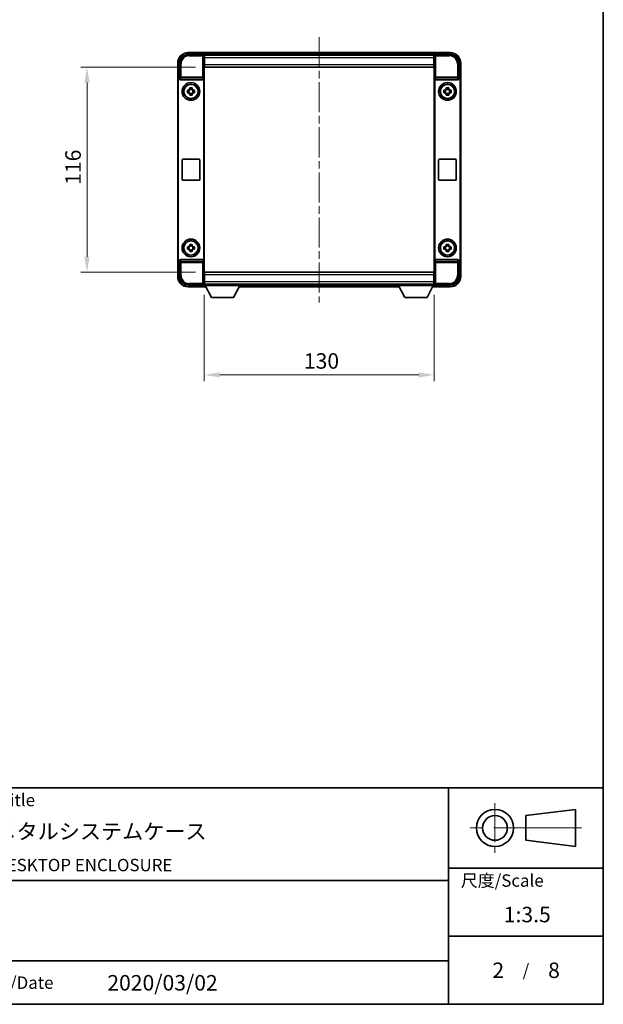
# Model space of a CAD drawing. Units: millimetres. Extents: x 0 to 7304, y 0 to 984.
# Drawn here: x 2222 to 2552, y 0 to 557 of the extents above; entities that cross this region are included whole.
import ezdxf
from ezdxf.enums import TextEntityAlignment as Align

# ---------------------------------------------------------------- set-up
doc = ezdxf.new("R2010")
doc.units = ezdxf.units.MM
doc.header["$LTSCALE"] = 3
doc.linetypes.add('CHAIN', pattern=[0.3543, 0.2362, -0.0295, 0.0591, -0.0295])
doc.layers.get('Defpoints').update_dxf_attribs({"lineweight": 25})
for name, color, linetype, lineweight in [('Border (ISO)', 7, 'Continuous', 35), ('Centerline (ISO)', 131, 'Continuous', 18), ('Dimension (ISO)', 7, 'Continuous', 18), ('Hatch (ISO)', 1, 'Continuous', 18), ('Title (ISO)', 7, 'Continuous', 35), ('Visible (ISO)', 7, 'Continuous', 35), ('Visible Narrow (ISO)', 7, 'Continuous', 25)]:
    doc.layers.add(name, color=color, linetype=linetype, lineweight=lineweight)
doc.styles.add('Note Text (TK)', font='txt')
doc.styles.add('文字スタイル67', font='arial.ttf')
doc.dimstyles.new('Default - Method 1b (TK)', dxfattribs={"dimscale": 3, "dimtxt": 2.5, "dimasz": 2.5, "dimexe": 1, "dimexo": 1.5, "dimgap": 1, "dimtad": 1, "dimtoh": 1, "dimrnd": 1e-08, "dimdsep": 46, "dimtxsty": 'Note Text (TK)', "dimcen": 0.09, "dimdle": 5, "dimclrd": 100, "dimclre": 100, "dimclrt": 7, "dimadec": 1, "dimazin": 1, "dimtfac": 1, "dimtmove": 0, "dimatfit": 3, "dimfxl": 1, "dimtolj": 1, "dimlwd": -1, "dimlwe": -1, "dimarcsym": 0})

# ---------------------------------------------------------------- blocks, each defined once
blk = doc.blocks.new('図面枠 tk図枠')
at = {"layer": 'Border (ISO)'}
for p in [(405.5, 289), (14.5, 8)]:
    blk.add_line(p, (405.5, 8), dxfattribs=at)
blk = doc.blocks.new('表題欄 tk表題欄')
at = {"layer": 'Hatch (ISO)'}
h = blk.add_hatch(color=256, dxfattribs=at)
edge = h.paths.add_edge_path(flags=0)
edge.add_arc((95.58, 236.3), 0.596, 270, 360)
edge.add_line((96.17, 236.3), (96.17, 239.71))
edge.add_arc((95.58, 239.71), 0.596, 0, 90)
edge.add_line((95.58, 240.31), (79.14, 240.31))
edge.add_arc((79.14, 239.71), 0.596, 90, 180)
edge.add_line((78.54, 239.71), (78.54, 236.3))
edge.add_arc((79.14, 236.3), 0.596, 180, 270)
edge.add_line((79.14, 235.7), (95.58, 235.7))
edge = h.paths.add_edge_path()
edge.add_line((77.84, 239.96), (77.84, 236.05))
edge.add_arc((78.54, 236.05), 0.702, 180, 270)
edge.add_line((78.54, 235.35), (96.17, 235.35))
edge.add_arc((96.17, 236.05), 0.702, 270, 360)
edge.add_line((96.87, 236.05), (96.87, 239.96))
edge.add_arc((96.17, 239.96), 0.702, 0, 90)
edge.add_line((96.17, 240.66), (78.54, 240.66))
edge.add_arc((78.54, 239.96), 0.702, 90, 180)
for points in [[(79.07, 239.15), (79.07, 238.66), (79.92, 238.66), (79.92, 236.66), (80.51, 236.66), (80.51, 238.66), (81.36, 238.66), (81.36, 239.15)], [(85.68, 236.66), (84.94, 237.89), (84.42, 237.32), (84.42, 236.66), (83.9, 236.66), (83.9, 239.15), (84.42, 239.15), (84.42, 238.1), (85.39, 239.15), (86.11, 239.15), (85.32, 238.3), (86.3, 236.66)], [(92.09, 239.15), (92.09, 236.66), (92.61, 236.66), (92.61, 237.66), (93.77, 237.66), (93.77, 236.66), (94.29, 236.66), (94.29, 239.15), (93.77, 239.15), (93.77, 238.15), (92.61, 238.15), (92.61, 239.15)], [(94.84, 239.15), (94.84, 236.66), (95.36, 236.66), (95.36, 239.15)]]:
    blk.add_hatch(color=256, dxfattribs=at).paths.add_polyline_path(points)
h = blk.add_hatch(color=256, dxfattribs=at)
h.paths.add_polyline_path([(82.59, 237.71), (81.95, 237.71), (82.27, 238.58)], flags=0)
h.paths.add_polyline_path([(82.78, 237.2), (81.76, 237.2), (81.57, 236.66), (80.95, 236.66), (81.86, 239.15), (82.68, 239.15), (83.59, 236.66), (82.98, 236.66)])
h = blk.add_hatch(color=256, dxfattribs=at)
h.paths.add_polyline_path([(87.53, 237.71), (88.16, 237.71), (87.85, 238.58)], flags=0)
h.paths.add_polyline_path([(87.14, 236.66), (87.34, 237.2), (88.35, 237.2), (88.55, 236.66), (89.17, 236.66), (88.25, 239.15), (87.44, 239.15), (86.52, 236.66)])
h = blk.add_hatch(color=256, dxfattribs=at)
edge = h.paths.add_edge_path()
edge.add_arc((90.52, 237.9), 1.27, 38.5505, 336.582)
edge.add_line((91.69, 237.4), (91.17, 237.62))
edge.add_ellipse((90.52, 237.9), major_axis=(0, -0.8), ratio=0.867347, start_angle=128.5505, end_angle=426.582, ccw=False)
edge.add_line((91.09, 238.36), (91.52, 238.7))
at = {"layer": 'Title (ISO)'}
for p, q in [((74.71, 244.05), (255.71, 244.05)), ((74.71, 209.05), (74.71, 244.05)), ((149.71, 244.05), (149.71, 209.05)), ((230.71, 244.05), (230.71, 209.05)), ((255.71, 244.05), (255.71, 209.05)), ((243.21, 239.55), (251.21, 240.55)), ((251.21, 234.55), (251.21, 240.55)), ((243.21, 239.55), (243.21, 235.55)), ((243.21, 235.55), (251.21, 234.55)), ((230.71, 231.05), (255.71, 231.05)), ((74.71, 229.05), (230.71, 229.05)), ((99.71, 229.05), (99.71, 209.05)), ((124.71, 229.05), (124.71, 209.05)), ((230.71, 220.05), (255.71, 220.05)), ((149.71, 216.05), (230.71, 216.05)), ((255.71, 209.05), (74.71, 209.05))]:
    blk.add_line(p, q, dxfattribs=at)
at = {"layer": 'Title (ISO)', "color": 4, "linetype": 'CHAIN', "lineweight": 18, "ltscale": 8.88956}
blk.add_line((238.21, 241.55), (238.21, 233.55), dxfattribs=at)
at = {"layer": 'Title (ISO)', "color": 4, "linetype": 'CHAIN', "lineweight": 18, "ltscale": 20.001633}
blk.add_line((252.21, 237.55), (234.21, 237.55), dxfattribs=at)
at = {"layer": 'Title (ISO)'}
for radius in [3, 2]:
    blk.add_circle((238.21, 237.55), radius, dxfattribs=at)
at = {"layer": 'Title (ISO)', "color": 1, "char_height": 2, "line_spacing_factor": 1.5, "style": 'Note Text (TK)'}
for s, insert, attachment_point in [('\\fＭＳ Ｐゴシック|b0|i0;\\H2.0000;品名/Title', (151.71, 242.05), 4), ('\\fＭＳ Ｐゴシック|b0|i0;\\H2.0000;尺度/Scale', (232.71, 229.05), 4), ('\\fＭＳ Ｐゴシック|b0|i0;\\H2.0000;承認/Approved', (87.21, 227.05), 5), ('\\fＭＳ Ｐゴシック|b0|i0;\\H2.0000;検図/Checked', (112.21, 227.05), 5), ('\\fＭＳ Ｐゴシック|b0|i0;\\H2.0000;製図/Created', (137.21, 227.05), 5), ('\\fＭＳ Ｐゴシック|b0|i0;\\H2.0000;作成日/Date', (151.71, 212.55), 4)]:
    blk.add_mtext(s, dxfattribs=dict(at, insert=insert, attachment_point=attachment_point))
at = {"layer": 'Title (ISO)', "color": 7, "line_spacing_factor": 1.5, "style": 'Note Text (TK)'}
for s, insert, char_height, attachment_point in [('株式会社タカチ電機工業', (99.87, 238.05), 2.5, 4), ('\\fArial|b0|i0;\\H1.4986;TAKACHI ELECTRONICS ENCLOSURE CO., LTD.', (99.87, 232.05), 1.4986, 4), ('\\fＭＳ Ｐゴシック|b0|i0;\\H2.0000;/', (243.21, 214.55), 2, 5)]:
    blk.add_mtext(s, dxfattribs=dict(at, insert=insert, char_height=char_height, attachment_point=attachment_point))
at = {"layer": 'Title (ISO)', "color": 7}
for tag, p, height, style in [('<品名>_001', (157.54, 235.73), 2.5, 'Note Text (TK)'), ('<Title>_001', (157.49, 230.55), 2, '文字スタイル67'), ('<ページ_No.>_001', (237.95, 213.3), 2.5, 'Note Text (TK)'), ('<総ページ数>_001', (246.8, 213.3), 2.5, 'Note Text (TK)'), ('作成日_001', (175.62, 211.28), 2.5, 'Note Text (TK)')]:
    blk.add_attdef(tag, p, '', height=height, dxfattribs=dict(at, style=style))
at = {"layer": 'Title (ISO)', "color": 7, "style": 'Note Text (TK)'}
blk.add_attdef('<尺度>', text='', height=2.5, dxfattribs=at).set_placement((243.21, 223.55), align=Align.MIDDLE_CENTER)
blk = doc.blocks.new('*D62')
at = {"layer": 'Defpoints', "color": 0}
for p in [(2326.18, 529.95), (2259.68, 413.95), (2326.18, 413.95)]:
    blk.add_point(p, dxfattribs=at)
at = {"layer": 'Dimension (ISO)', "color": 100}
for p, q in [((2320.93, 529.95), (2256.18, 529.95)), ((2259.68, 521.2), (2259.68, 422.7)), ((2320.93, 413.95), (2256.18, 413.95))]:
    blk.add_line(p, q, dxfattribs=at)
for points in [[(2258.22, 521.2), (2261.14, 521.2), (2259.68, 529.95)], [(2258.22, 422.7), (2261.14, 422.7), (2259.68, 413.95)]]:
    blk.add_solid(points, dxfattribs=at)
at = {"layer": 'Dimension (ISO)', "color": 7, "insert": (2251.81, 463.42), "char_height": 8.75, "attachment_point": 4, "rotation": 90, "style": 'Note Text (TK)'}
blk.add_mtext('\\A1;116', dxfattribs=at)
blk = doc.blocks.new('*D63')
at = {"layer": 'Defpoints', "color": 0}
for p in [(2325.93, 406.5), (2455.93, 406.5), (2455.93, 355.92)]:
    blk.add_point(p, dxfattribs=at)
at = {"layer": 'Dimension (ISO)', "color": 100}
for p, q in [((2325.93, 401.25), (2325.93, 352.42)), ((2455.93, 401.25), (2455.93, 352.42)), ((2334.68, 355.92), (2447.18, 355.92))]:
    blk.add_line(p, q, dxfattribs=at)
for points in [[(2334.68, 357.38), (2334.68, 354.47), (2325.93, 355.92)], [(2447.18, 357.38), (2447.18, 354.47), (2455.93, 355.92)]]:
    blk.add_solid(points, dxfattribs=at)
at = {"layer": 'Dimension (ISO)', "color": 7, "insert": (2382.28, 363.8), "char_height": 8.75, "attachment_point": 4, "style": 'Note Text (TK)'}
blk.add_mtext('\\A1;130', dxfattribs=at)

msp = doc.modelspace()

# ---------------------------------------------------------------- linework, layer by layer
at = {"layer": 'Centerline (ISO)', "linetype": 'CHAIN', "ltscale": 23.990969}
msp.add_line((2390.9301, 546.9467), (2390.9301, 396.9467), dxfattribs=at)
at = {"layer": 'Visible (ISO)'}
for p, q in [((2316.927, 537.1967), (2325.4304, 537.1967)), ((2323.9301, 538.1967), (2316.9301, 538.1967)), ((2323.9301, 538.1967), (2323.9301, 537.9967)), ((2324.1801, 537.9967), (2323.9301, 537.9967)), ((2457.4301, 538.1967), (2324.4301, 538.1967)), ((2324.4301, 537.8967), (2324.4301, 538.1967)), ((2324.4301, 537.8967), (2324.4301, 537.4467)), ((2324.4301, 537.7467), (2324.4301, 537.1967)), ((2455.9969, 536.9467), (2325.8632, 536.9467)), ((2325.9301, 536.697), (2325.9301, 531.1967)), ((2326.1801, 536.6967), (2325.9301, 536.6967)), ((2325.9301, 535.6967), (2326.1801, 535.6967)), ((2455.6801, 536.6967), (2326.1801, 536.6967)), ((2326.1801, 535.1967), (2326.1801, 536.6967)), ((2326.1801, 535.1967), (2326.1801, 531.4467)), ((2455.9301, 536.6967), (2455.6801, 536.6967)), ((2455.6801, 536.6967), (2455.6801, 535.1967)), ((2455.6801, 535.6967), (2455.9301, 535.6967)), ((2455.6801, 531.4467), (2455.6801, 535.1967)), ((2455.9301, 531.1967), (2455.9301, 536.697)), ((2456.4298, 537.1967), (2464.9331, 537.1967)), ((2457.4301, 538.1967), (2457.4301, 537.8967)), ((2457.4301, 537.4467), (2457.4301, 537.8967)), ((2457.4301, 537.1967), (2457.4301, 537.7467)), ((2457.9301, 537.9967), (2457.6801, 537.9967)), ((2464.9301, 538.1967), (2457.9301, 538.1967)), ((2457.9301, 537.9967), (2457.9301, 538.1967)), ((2310.9301, 532.1967), (2310.9301, 522.6973)), ((2311.9301, 523.6967), (2311.9301, 532.1997)), ((2326.1801, 533.0967), (2325.9301, 533.0967)), ((2325.9301, 531.1967), (2325.9301, 412.6967)), ((2326.1801, 529.9467), (2326.1801, 531.4467)), ((2455.6801, 529.9467), (2326.1801, 529.9467)), ((2455.6801, 533.7672), (2455.8596, 533.9467)), ((2455.9301, 533.0967), (2455.6801, 533.0967)), ((2455.6801, 531.4467), (2455.6801, 529.9467)), ((2455.8596, 533.9467), (2455.8596, 533.0967)), ((2455.9301, 533.9467), (2455.8596, 533.9467)), ((2455.9301, 412.6967), (2455.9301, 531.1967)), ((2469.9301, 532.1997), (2469.9301, 523.6967)), ((2470.9301, 522.6973), (2470.9301, 532.1967)), ((2311.9294, 523.6967), (2311.9301, 523.6967)), ((2311.9301, 523.6967), (2312.192, 523.4348)), ((2312.1914, 523.4348), (2312.192, 523.4348)), ((2312.192, 523.4348), (2312.192, 523.2083)), ((2469.9301, 523.6967), (2469.6682, 523.4348)), ((2469.6682, 523.2083), (2469.6682, 523.4348)), ((2469.6682, 523.4348), (2469.6688, 523.4348)), ((2469.9301, 523.6967), (2469.9307, 523.6967)), ((2310.9301, 421.1961), (2310.9301, 522.6973)), ((2311.192, 421.458), (2311.192, 522.4354)), ((2312.6879, 522.6967), (2325.1722, 522.6967)), ((2317.7134, 517.5885), (2317.7134, 518.2073)), ((2319.1467, 518.2073), (2319.1467, 517.5885)), ((2325.6682, 420.685), (2325.6682, 523.2083)), ((2456.192, 523.2083), (2456.192, 420.685)), ((2456.6879, 522.6967), (2469.1722, 522.6967)), ((2462.7134, 517.5885), (2462.7134, 518.2073)), ((2464.1467, 518.2073), (2464.1467, 517.5885)), ((2470.6682, 522.4354), (2470.6682, 421.458)), ((2470.9301, 522.6973), (2470.9301, 421.1961)), ((2316.4194, 516.9133), (2317.0383, 516.9133)), ((2317.0383, 515.48), (2316.4194, 515.48)), ((2317.2733, 516.9133), (2317.2733, 515.48)), ((2319.1467, 517.3534), (2317.7134, 517.3534)), ((2317.7134, 515.0399), (2319.1467, 515.0399)), ((2317.7134, 514.186), (2317.7134, 514.8049)), ((2319.1467, 514.8049), (2319.1467, 514.186)), ((2319.5868, 516.9133), (2319.5868, 515.48)), ((2319.8218, 516.9133), (2320.4407, 516.9133)), ((2320.4407, 515.48), (2319.8218, 515.48)), ((2461.4194, 516.9133), (2462.0383, 516.9133)), ((2462.0383, 515.48), (2461.4194, 515.48)), ((2462.2733, 516.9133), (2462.2733, 515.48)), ((2464.1467, 517.3534), (2462.7134, 517.3534)), ((2462.7134, 515.0399), (2464.1467, 515.0399)), ((2462.7134, 514.186), (2462.7134, 514.8049)), ((2464.1467, 514.8049), (2464.1467, 514.186)), ((2464.5868, 516.9133), (2464.5868, 515.48)), ((2464.8218, 516.9133), (2465.4407, 516.9133)), ((2465.4407, 515.48), (2464.8218, 515.48)), ((2313.4301, 466.4467), (2313.4301, 477.4467)), ((2313.9301, 477.9467), (2322.9301, 477.9467)), ((2323.4301, 477.4467), (2323.4301, 466.4467)), ((2458.4301, 466.4467), (2458.4301, 477.4467)), ((2458.9301, 477.9467), (2467.9301, 477.9467)), ((2468.4301, 477.4467), (2468.4301, 466.4467)), ((2322.9301, 465.9467), (2313.9301, 465.9467)), ((2467.9301, 465.9467), (2458.9301, 465.9467)), ((2317.7134, 429.0885), (2317.7134, 429.7073)), ((2319.1467, 428.8534), (2317.7134, 428.8534)), ((2319.1467, 429.7073), (2319.1467, 429.0885)), ((2462.7134, 429.0885), (2462.7134, 429.7073)), ((2464.1467, 428.8534), (2462.7134, 428.8534)), ((2464.1467, 429.7073), (2464.1467, 429.0885)), ((2316.4194, 428.4133), (2317.0383, 428.4133)), ((2317.0383, 426.98), (2316.4194, 426.98)), ((2317.2733, 428.4133), (2317.2733, 426.98)), ((2317.7134, 426.5399), (2319.1467, 426.5399)), ((2317.7134, 425.686), (2317.7134, 426.3049)), ((2319.1467, 426.3049), (2319.1467, 425.686)), ((2319.5868, 428.4133), (2319.5868, 426.98)), ((2319.8218, 428.4133), (2320.4407, 428.4133)), ((2320.4407, 426.98), (2319.8218, 426.98)), ((2461.4194, 428.4133), (2462.0383, 428.4133)), ((2462.0383, 426.98), (2461.4194, 426.98)), ((2462.2733, 428.4133), (2462.2733, 426.98)), ((2462.7134, 426.5399), (2464.1467, 426.5399)), ((2462.7134, 425.686), (2462.7134, 426.3049)), ((2464.1467, 426.3049), (2464.1467, 425.686)), ((2464.5868, 428.4133), (2464.5868, 426.98)), ((2464.8218, 428.4133), (2465.4407, 428.4133)), ((2465.4407, 426.98), (2464.8218, 426.98)), ((2310.9301, 421.1961), (2310.9301, 411.6967)), ((2311.9301, 420.1967), (2311.9294, 420.1967)), ((2311.9301, 420.1967), (2312.192, 420.4586)), ((2311.9301, 411.6936), (2311.9301, 420.1967)), ((2312.192, 420.4586), (2312.1914, 420.4586)), ((2312.192, 420.685), (2312.192, 420.4586)), ((2325.1722, 421.1967), (2312.6879, 421.1967)), ((2469.1722, 421.1967), (2456.6879, 421.1967)), ((2469.6682, 420.4586), (2469.6682, 420.685)), ((2469.9301, 420.1967), (2469.6682, 420.4586)), ((2469.6688, 420.4586), (2469.6682, 420.4586)), ((2469.9307, 420.1967), (2469.9301, 420.1967)), ((2469.9301, 420.1967), (2469.9301, 411.6936)), ((2470.9301, 411.6967), (2470.9301, 421.1961)), ((2325.9301, 412.6967), (2325.9301, 407.1964)), ((2326.1801, 413.9467), (2455.6801, 413.9467)), ((2326.1801, 412.4467), (2326.1801, 413.9467)), ((2326.1801, 412.4467), (2326.1801, 408.6967)), ((2455.6801, 413.9467), (2455.6801, 412.4467)), ((2455.6801, 408.6967), (2455.6801, 412.4467)), ((2455.9301, 407.1964), (2455.9301, 412.6967)), ((2325.4304, 406.6967), (2316.927, 406.6967)), ((2324.4301, 406.6967), (2324.4301, 406.1467)), ((2325.8632, 406.9467), (2325.9301, 406.9467)), ((2325.9301, 410.7967), (2326.1801, 410.7967)), ((2326.1801, 408.1967), (2325.9301, 408.1967)), ((2325.9301, 407.1967), (2326.1801, 407.1967)), ((2325.9301, 407.1967), (2325.9301, 406.4967)), ((2325.9301, 407.1967), (2346.5301, 407.1967)), ((2325.9301, 406.4967), (2346.5301, 406.4967)), ((2326.1801, 407.1967), (2326.1801, 408.6967)), ((2326.1801, 407.1967), (2455.6801, 407.1967)), ((2329.9801, 399.5967), (2326.4301, 406.4967)), ((2342.4801, 399.5967), (2346.0301, 406.4967)), ((2346.5301, 407.1967), (2346.5301, 406.4967)), ((2346.5301, 406.9467), (2435.3301, 406.9467)), ((2435.3301, 407.1967), (2435.3301, 406.4967)), ((2435.3301, 407.1967), (2455.9301, 407.1967)), ((2435.3301, 406.4967), (2455.9301, 406.4967)), ((2439.3801, 399.5967), (2435.8301, 406.4967)), ((2451.8801, 399.5967), (2455.4301, 406.4967)), ((2455.6801, 410.7967), (2455.9301, 410.7967)), ((2455.6801, 408.6967), (2455.6801, 407.1967)), ((2455.9301, 408.1967), (2455.6801, 408.1967)), ((2455.6801, 407.1967), (2455.9301, 407.1967)), ((2455.9301, 407.1967), (2455.9301, 406.4967)), ((2455.9301, 406.9467), (2455.9969, 406.9467)), ((2464.9331, 406.6967), (2456.4298, 406.6967)), ((2457.4301, 406.1467), (2457.4301, 406.6967)), ((2316.9301, 405.6967), (2323.9301, 405.6967)), ((2323.9301, 405.8967), (2323.9301, 405.6967)), ((2323.9301, 405.8967), (2324.1801, 405.8967)), ((2324.4301, 406.4467), (2324.4301, 405.9967)), ((2324.4301, 405.6967), (2324.4301, 405.9967)), ((2324.4301, 405.6967), (2326.8417, 405.6967)), ((2345.6185, 405.6967), (2436.2417, 405.6967)), ((2455.0185, 405.6967), (2457.4301, 405.6967)), ((2457.4301, 405.9967), (2457.4301, 406.4467)), ((2457.4301, 405.9967), (2457.4301, 405.6967)), ((2457.6801, 405.8967), (2457.9301, 405.8967)), ((2457.9301, 405.6967), (2457.9301, 405.8967)), ((2457.9301, 405.6967), (2464.9301, 405.6967)), ((2329.9801, 399.5967), (2342.4801, 399.5967)), ((2439.3801, 399.5967), (2451.8801, 399.5967))]:
    msp.add_line(p, q, dxfattribs=at)
for centre, radius in [((2318.4301, 516.1967), 5), ((2318.4301, 516.1967), 4.15), ((2318.4301, 516.1967), 4.0013), ((2463.4301, 516.1967), 5), ((2463.4301, 516.1967), 4.15), ((2463.4301, 516.1967), 4.0013), ((2318.4301, 427.6967), 5), ((2318.4301, 427.6967), 4.15), ((2318.4301, 427.6967), 4.0013), ((2463.4301, 427.6967), 5), ((2463.4301, 427.6967), 4.15), ((2463.4301, 427.6967), 4.0013)]:
    msp.add_circle(centre, radius, dxfattribs=at)
for centre, radius, start, end in [((2316.9301, 532.1967), 6, 90, 180), ((2324.1801, 537.7467), 0.25, 0, 53.130102), ((2457.6801, 537.7467), 0.25, 126.869898, 180), ((2464.9301, 532.1967), 6, 0, 90), ((2318.4301, 516.1967), 1.5655, 117.245031, 152.754969), ((2318.4301, 516.1967), 1.5655, 207.245031, 242.754969), ((2318.4301, 516.1967), 1.5655, 27.245031, 62.754969), ((2318.4301, 516.1967), 1.5655, 297.245031, 332.754969), ((2463.4301, 516.1967), 1.5655, 117.245031, 152.754969), ((2463.4301, 516.1967), 1.5655, 207.245031, 242.754969), ((2463.4301, 516.1967), 1.5655, 27.245031, 62.754969), ((2463.4301, 516.1967), 1.5655, 297.245031, 332.754969), ((2313.9301, 477.4467), 0.5, 90, 180), ((2322.9301, 477.4467), 0.5, 0, 90), ((2458.9301, 477.4467), 0.5, 90, 180), ((2467.9301, 477.4467), 0.5, 0, 90), ((2313.9301, 466.4467), 0.5, 180, 270), ((2322.9301, 466.4467), 0.5, 270, 0), ((2458.9301, 466.4467), 0.5, 180, 270), ((2467.9301, 466.4467), 0.5, 270, 0), ((2318.4301, 427.6967), 1.5655, 117.245031, 152.754969), ((2318.4301, 427.6967), 1.5655, 27.245031, 62.754969), ((2463.4301, 427.6967), 1.5655, 117.245031, 152.754969), ((2463.4301, 427.6967), 1.5655, 27.245031, 62.754969), ((2318.4301, 427.6967), 1.5655, 207.245031, 242.754969), ((2318.4301, 427.6967), 1.5655, 297.245031, 332.754969), ((2463.4301, 427.6967), 1.5655, 207.245031, 242.754969), ((2463.4301, 427.6967), 1.5655, 297.245031, 332.754969), ((2316.9301, 411.6967), 6, 180, 270), ((2464.9301, 411.6967), 6, 270, 0), ((2324.1801, 406.1467), 0.25, 306.869898, 0), ((2457.6801, 406.1467), 0.25, 180, 233.130102)]:
    msp.add_arc(centre, radius, start, end, dxfattribs=at)
for centre, major_axis, ratio, start_param, end_param in [((2316.9331, 532.1936), (-3.5398, 3.5398), 0.99878277, 5.49839613, 7.06797448), ((2325.4298, 536.6964), (0.354, 0.354), 0.99878277, 5.49839613, 7.06797448), ((2456.4304, 536.6964), (-0.354, 0.354), 0.99878277, 5.49839613, 7.06797448), ((2464.927, 532.1936), (3.5398, 3.5398), 0.99878277, 5.49839613, 7.06797448), ((2311.9307, 522.6961), (-0.708, 0.708), 0.99878277, 5.49839613, 7.06797448), ((2312.1926, 522.4342), (-0.708, 0.708), 0.99878277, 5.49839613, 7.06797448), ((2469.6675, 522.4342), (0.708, 0.708), 0.99878277, 5.49839613, 7.06797448), ((2469.9294, 522.6961), (0.708, 0.708), 0.99878277, 5.49839613, 7.06797448), ((2312.6923, 523.2128), (-0.0697, -0.5117), 0.96815944, 4.8522561, 6.41439087), ((2325.1678, 523.2128), (0.0697, -0.5117), 0.96815944, 6.15197975, 7.71411451), ((2456.6923, 523.2128), (-0.0697, -0.5117), 0.96815944, 4.8522561, 6.41439087), ((2469.1678, 523.2128), (0.0697, -0.5117), 0.96815944, 6.15197975, 7.71411451), ((2311.9307, 421.1973), (-0.708, -0.708), 0.99878277, 5.49839613, 7.06797448), ((2312.1926, 421.4592), (-0.708, -0.708), 0.99878277, 5.49839613, 7.06797448), ((2312.6923, 420.6805), (-0.0697, 0.5117), 0.96815944, 6.15197975, 7.71411451), ((2325.1678, 420.6805), (0.0697, 0.5117), 0.96815944, 4.8522561, 6.41439087), ((2456.6923, 420.6805), (-0.0697, 0.5117), 0.96815944, 6.15197975, 7.71411451), ((2469.1678, 420.6805), (0.0697, 0.5117), 0.96815944, 4.8522561, 6.41439087), ((2469.6675, 421.4592), (0.708, -0.708), 0.99878277, 5.49839613, 7.06797448), ((2469.9294, 421.1973), (0.708, -0.708), 0.99878277, 5.49839613, 7.06797448), ((2316.9331, 411.6997), (-3.5398, -3.5398), 0.99878277, 5.49839613, 7.06797448), ((2325.4298, 407.197), (0.354, -0.354), 0.99878277, 5.49839613, 7.06797448), ((2456.4304, 407.197), (-0.354, -0.354), 0.99878277, 5.49839613, 7.06797448), ((2464.927, 411.6997), (3.5398, -3.5398), 0.99878277, 5.49839613, 7.06797448)]:
    msp.add_ellipse(centre, major_axis=major_axis, ratio=ratio, start_param=start_param, end_param=end_param, dxfattribs=at)
for points, knots in [([(2324.1801, 537.9967), (2324.2159, 537.9967), (2324.2536, 537.9885), (2324.3025, 537.9653), (2324.3168, 537.9566), (2324.3301, 537.9467)], [0.1703131202, 0.1703131202, 0.1703131202, 0.1703131202, 0.1810677517, 0.1810677517, 0.1858570013, 0.1858570013, 0.1858570013, 0.1858570013]), ([(2457.5301, 537.9467), (2457.5433, 537.9566), (2457.5576, 537.9653), (2457.6065, 537.9885), (2457.6442, 537.9967), (2457.6801, 537.9967)], [0.0412271589, 0.0412271589, 0.0412271589, 0.0412271589, 0.0460164086, 0.0460164086, 0.0567710401, 0.0567710401, 0.0567710401, 0.0567710401]), ([(2317.7134, 518.2073), (2317.9602, 518.2147), (2318.2037, 518.2181), (2318.6564, 518.2181), (2318.8999, 518.2147), (2319.1467, 518.2073)], [4.331071921, 4.331071921, 4.331071921, 4.331071921, 4.398975087, 4.398975087, 4.466878254, 4.466878254, 4.466878254, 4.466878254]), ([(2462.7134, 518.2073), (2462.9602, 518.2147), (2463.2037, 518.2181), (2463.6564, 518.2181), (2463.8999, 518.2147), (2464.1467, 518.2073)], [4.331071921, 4.331071921, 4.331071921, 4.331071921, 4.398975087, 4.398975087, 4.466878254, 4.466878254, 4.466878254, 4.466878254]), ([(2316.4194, 515.48), (2316.4121, 515.7268), (2316.4087, 515.9703), (2316.4087, 516.423), (2316.4121, 516.6665), (2316.4194, 516.9133)], [4.331071921, 4.331071921, 4.331071921, 4.331071921, 4.398975087, 4.398975087, 4.466878254, 4.466878254, 4.466878254, 4.466878254]), ([(2319.1467, 514.186), (2318.8999, 514.1787), (2318.6564, 514.1753), (2318.2037, 514.1753), (2317.9602, 514.1787), (2317.7134, 514.186)], [4.331071921, 4.331071921, 4.331071921, 4.331071921, 4.398975087, 4.398975087, 4.466878254, 4.466878254, 4.466878254, 4.466878254]), ([(2320.4407, 516.9133), (2320.448, 516.6665), (2320.4514, 516.423), (2320.4514, 515.9703), (2320.448, 515.7268), (2320.4407, 515.48)], [4.331071921, 4.331071921, 4.331071921, 4.331071921, 4.398975087, 4.398975087, 4.466878254, 4.466878254, 4.466878254, 4.466878254]), ([(2461.4194, 515.48), (2461.4121, 515.7268), (2461.4087, 515.9703), (2461.4087, 516.423), (2461.4121, 516.6665), (2461.4194, 516.9133)], [4.331071921, 4.331071921, 4.331071921, 4.331071921, 4.398975087, 4.398975087, 4.466878254, 4.466878254, 4.466878254, 4.466878254]), ([(2464.1467, 514.186), (2463.8999, 514.1787), (2463.6564, 514.1753), (2463.2037, 514.1753), (2462.9602, 514.1787), (2462.7134, 514.186)], [4.331071921, 4.331071921, 4.331071921, 4.331071921, 4.398975087, 4.398975087, 4.466878254, 4.466878254, 4.466878254, 4.466878254]), ([(2465.4407, 516.9133), (2465.448, 516.6665), (2465.4514, 516.423), (2465.4514, 515.9703), (2465.448, 515.7268), (2465.4407, 515.48)], [4.331071921, 4.331071921, 4.331071921, 4.331071921, 4.398975087, 4.398975087, 4.466878254, 4.466878254, 4.466878254, 4.466878254]), ([(2317.7134, 429.7073), (2317.9602, 429.7147), (2318.2037, 429.7181), (2318.6564, 429.7181), (2318.8999, 429.7147), (2319.1467, 429.7073)], [4.331071921, 4.331071921, 4.331071921, 4.331071921, 4.398975087, 4.398975087, 4.466878254, 4.466878254, 4.466878254, 4.466878254]), ([(2462.7134, 429.7073), (2462.9602, 429.7147), (2463.2037, 429.7181), (2463.6564, 429.7181), (2463.8999, 429.7147), (2464.1467, 429.7073)], [4.331071921, 4.331071921, 4.331071921, 4.331071921, 4.398975087, 4.398975087, 4.466878254, 4.466878254, 4.466878254, 4.466878254]), ([(2316.4194, 426.98), (2316.4121, 427.2268), (2316.4087, 427.4703), (2316.4087, 427.923), (2316.4121, 428.1665), (2316.4194, 428.4133)], [4.331071921, 4.331071921, 4.331071921, 4.331071921, 4.398975087, 4.398975087, 4.466878254, 4.466878254, 4.466878254, 4.466878254]), ([(2319.1467, 425.686), (2318.8999, 425.6787), (2318.6564, 425.6753), (2318.2037, 425.6753), (2317.9602, 425.6787), (2317.7134, 425.686)], [4.331071921, 4.331071921, 4.331071921, 4.331071921, 4.398975087, 4.398975087, 4.466878254, 4.466878254, 4.466878254, 4.466878254]), ([(2320.4407, 428.4133), (2320.448, 428.1665), (2320.4514, 427.923), (2320.4514, 427.4703), (2320.448, 427.2268), (2320.4407, 426.98)], [4.331071921, 4.331071921, 4.331071921, 4.331071921, 4.398975087, 4.398975087, 4.466878254, 4.466878254, 4.466878254, 4.466878254]), ([(2461.4194, 426.98), (2461.4121, 427.2268), (2461.4087, 427.4703), (2461.4087, 427.923), (2461.4121, 428.1665), (2461.4194, 428.4133)], [4.331071921, 4.331071921, 4.331071921, 4.331071921, 4.398975087, 4.398975087, 4.466878254, 4.466878254, 4.466878254, 4.466878254]), ([(2464.1467, 425.686), (2463.8999, 425.6787), (2463.6564, 425.6753), (2463.2037, 425.6753), (2462.9602, 425.6787), (2462.7134, 425.686)], [4.331071921, 4.331071921, 4.331071921, 4.331071921, 4.398975087, 4.398975087, 4.466878254, 4.466878254, 4.466878254, 4.466878254]), ([(2465.4407, 428.4133), (2465.448, 428.1665), (2465.4514, 427.923), (2465.4514, 427.4703), (2465.448, 427.2268), (2465.4407, 426.98)], [4.331071921, 4.331071921, 4.331071921, 4.331071921, 4.398975087, 4.398975087, 4.466878254, 4.466878254, 4.466878254, 4.466878254]), ([(2324.3301, 405.9467), (2324.3168, 405.9368), (2324.3025, 405.9281), (2324.2536, 405.9048), (2324.2159, 405.8967), (2324.1801, 405.8967)], [0.0412271589, 0.0412271589, 0.0412271589, 0.0412271589, 0.0460164086, 0.0460164086, 0.0567710401, 0.0567710401, 0.0567710401, 0.0567710401]), ([(2457.6801, 405.8967), (2457.6442, 405.8967), (2457.6065, 405.9048), (2457.5576, 405.9281), (2457.5433, 405.9368), (2457.5301, 405.9467)], [0.1703131202, 0.1703131202, 0.1703131202, 0.1703131202, 0.1810677517, 0.1810677517, 0.1858570013, 0.1858570013, 0.1858570013, 0.1858570013])]:
    msp.add_open_spline(points, degree=3, knots=knots, dxfattribs=at)
for points, weights in [([(2317.7134, 516.9133), (2317.4481, 516.9133), (2317.0383, 516.9133)], [1.35956394726, 1.22656475141, 1.03074466748]), ([(2317.0383, 515.48), (2317.4481, 515.48), (2317.7134, 515.48)], [1.03074466748, 1.22656475141, 1.35956394726]), ([(2317.7134, 517.5885), (2317.7134, 517.1787), (2317.7134, 516.9133)], [1.03074466748, 1.22656475141, 1.35956394726]), ([(2317.7134, 515.48), (2317.7134, 515.2147), (2317.7134, 514.8049)], [1.35956394726, 1.22656475141, 1.03074466748]), ([(2319.1467, 516.9133), (2319.1467, 517.1787), (2319.1467, 517.5885)], [1.35956394726, 1.22656475141, 1.03074466748]), ([(2319.8218, 516.9133), (2319.412, 516.9133), (2319.1467, 516.9133)], [1.03074466748, 1.22656475141, 1.35956394726]), ([(2319.1467, 514.8049), (2319.1467, 515.2147), (2319.1467, 515.48)], [1.03074466748, 1.22656475141, 1.35956394726]), ([(2319.1467, 515.48), (2319.412, 515.48), (2319.8218, 515.48)], [1.35956394726, 1.22656475141, 1.03074466748]), ([(2462.7134, 516.9133), (2462.4481, 516.9133), (2462.0383, 516.9133)], [1.35956394726, 1.22656475141, 1.03074466748]), ([(2462.0383, 515.48), (2462.4481, 515.48), (2462.7134, 515.48)], [1.03074466748, 1.22656475141, 1.35956394726]), ([(2462.7134, 517.5885), (2462.7134, 517.1787), (2462.7134, 516.9133)], [1.03074466748, 1.22656475141, 1.35956394726]), ([(2462.7134, 515.48), (2462.7134, 515.2147), (2462.7134, 514.8049)], [1.35956394726, 1.22656475141, 1.03074466748]), ([(2464.1467, 516.9133), (2464.1467, 517.1787), (2464.1467, 517.5885)], [1.35956394726, 1.22656475141, 1.03074466748]), ([(2464.8218, 516.9133), (2464.412, 516.9133), (2464.1467, 516.9133)], [1.03074466748, 1.22656475141, 1.35956394726]), ([(2464.1467, 514.8049), (2464.1467, 515.2147), (2464.1467, 515.48)], [1.03074466748, 1.22656475141, 1.35956394726]), ([(2464.1467, 515.48), (2464.412, 515.48), (2464.8218, 515.48)], [1.35956394726, 1.22656475141, 1.03074466748]), ([(2317.7134, 429.0885), (2317.7134, 428.6787), (2317.7134, 428.4133)], [1.03074466748, 1.22656475141, 1.35956394726]), ([(2319.1467, 428.4133), (2319.1467, 428.6787), (2319.1467, 429.0885)], [1.35956394726, 1.22656475141, 1.03074466748]), ([(2462.7134, 429.0885), (2462.7134, 428.6787), (2462.7134, 428.4133)], [1.03074466748, 1.22656475141, 1.35956394726]), ([(2464.1467, 428.4133), (2464.1467, 428.6787), (2464.1467, 429.0885)], [1.35956394726, 1.22656475141, 1.03074466748]), ([(2317.7134, 428.4133), (2317.4481, 428.4133), (2317.0383, 428.4133)], [1.35956394726, 1.22656475141, 1.03074466748]), ([(2317.0383, 426.98), (2317.4481, 426.98), (2317.7134, 426.98)], [1.03074466748, 1.22656475141, 1.35956394726]), ([(2317.7134, 426.98), (2317.7134, 426.7147), (2317.7134, 426.3049)], [1.35956394726, 1.22656475141, 1.03074466748]), ([(2319.8218, 428.4133), (2319.412, 428.4133), (2319.1467, 428.4133)], [1.03074466748, 1.22656475141, 1.35956394726]), ([(2319.1467, 426.3049), (2319.1467, 426.7147), (2319.1467, 426.98)], [1.03074466748, 1.22656475141, 1.35956394726]), ([(2319.1467, 426.98), (2319.412, 426.98), (2319.8218, 426.98)], [1.35956394726, 1.22656475141, 1.03074466748]), ([(2462.7134, 428.4133), (2462.4481, 428.4133), (2462.0383, 428.4133)], [1.35956394726, 1.22656475141, 1.03074466748]), ([(2462.0383, 426.98), (2462.4481, 426.98), (2462.7134, 426.98)], [1.03074466748, 1.22656475141, 1.35956394726]), ([(2462.7134, 426.98), (2462.7134, 426.7147), (2462.7134, 426.3049)], [1.35956394726, 1.22656475141, 1.03074466748]), ([(2464.8218, 428.4133), (2464.412, 428.4133), (2464.1467, 428.4133)], [1.03074466748, 1.22656475141, 1.35956394726]), ([(2464.1467, 426.3049), (2464.1467, 426.7147), (2464.1467, 426.98)], [1.03074466748, 1.22656475141, 1.35956394726]), ([(2464.1467, 426.98), (2464.412, 426.98), (2464.8218, 426.98)], [1.35956394726, 1.22656475141, 1.03074466748])]:
    msp.add_rational_spline(points, weights, degree=2, dxfattribs=at)
at = {"layer": 'Visible Narrow (ISO)'}
for p, q in [((2317.3467, 536.777), (2316.927, 537.1967)), ((2316.9301, 538.1967), (2316.9301, 537.9467)), ((2316.9301, 537.9467), (2324.3301, 537.9467)), ((2317.3467, 536.777), (2317.3467, 536.2773)), ((2325.0107, 536.777), (2317.3467, 536.777)), ((2317.3467, 536.2773), (2325.0107, 536.2773)), ((2457.4301, 537.8967), (2324.4301, 537.8967)), ((2457.4301, 537.4467), (2324.4301, 537.4467)), ((2325.4304, 537.1967), (2325.0107, 536.777)), ((2325.0107, 536.777), (2325.0107, 536.2773)), ((2325.0107, 536.2773), (2325.5104, 536.2773)), ((2325.0107, 536.2773), (2325.0107, 524.3657)), ((2325.5104, 536.2773), (2325.9301, 536.697)), ((2325.5104, 524.3657), (2325.5104, 536.2773)), ((2326.1801, 535.3967), (2325.9301, 535.3967)), ((2455.6801, 535.1967), (2326.1801, 535.1967)), ((2455.9301, 535.3967), (2455.6801, 535.3967)), ((2455.9301, 536.697), (2456.3497, 536.2773)), ((2456.3497, 536.2773), (2456.3497, 524.3657)), ((2456.3497, 536.2773), (2456.8494, 536.2773)), ((2456.8494, 536.777), (2456.4298, 537.1967)), ((2456.8494, 536.2773), (2456.8494, 536.777)), ((2464.5134, 536.777), (2456.8494, 536.777)), ((2456.8494, 536.2773), (2464.5134, 536.2773)), ((2456.8494, 524.3657), (2456.8494, 536.2773)), ((2457.5301, 537.9467), (2464.9301, 537.9467)), ((2464.9331, 537.1967), (2464.5134, 536.777)), ((2464.5134, 536.777), (2464.5134, 536.2773)), ((2464.9301, 538.1967), (2464.9301, 537.9467)), ((2310.9301, 532.1967), (2311.1801, 532.1967)), ((2311.1801, 523.3586), (2311.1801, 532.1967)), ((2311.9301, 532.1997), (2312.3497, 531.7801)), ((2312.3497, 531.7801), (2312.8494, 531.7801)), ((2312.3497, 531.7801), (2312.3497, 524.3657)), ((2312.8494, 524.3657), (2312.8494, 531.7801)), ((2326.1801, 533.4967), (2325.9301, 533.4967)), ((2326.1801, 531.4467), (2455.6801, 531.4467)), ((2455.9301, 533.4967), (2455.6801, 533.4967)), ((2469.5104, 531.7801), (2469.0107, 531.7801)), ((2469.0107, 531.7801), (2469.0107, 524.3657)), ((2469.5104, 531.7801), (2469.9301, 532.1997)), ((2469.5104, 524.3657), (2469.5104, 531.7801)), ((2470.6801, 532.1967), (2470.6801, 523.3586)), ((2470.9301, 532.1967), (2470.6801, 532.1967)), ((2312.1914, 523.4348), (2311.9294, 523.6967)), ((2312.3497, 524.3657), (2312.192, 523.2083)), ((2312.8494, 524.3657), (2312.3497, 524.3657)), ((2312.6879, 522.6967), (2312.8494, 523.8814)), ((2312.8494, 523.8814), (2312.8494, 524.3657)), ((2325.0107, 524.3657), (2312.8494, 524.3657)), ((2312.8494, 523.8814), (2325.0107, 523.8814)), ((2325.5104, 524.3657), (2325.0107, 524.3657)), ((2325.0107, 524.3657), (2325.0107, 523.8814)), ((2325.0107, 523.8814), (2325.1722, 522.6967)), ((2325.6682, 523.2083), (2325.5104, 524.3657)), ((2456.3497, 524.3657), (2456.192, 523.2083)), ((2456.8494, 524.3657), (2456.3497, 524.3657)), ((2456.6879, 522.6967), (2456.8494, 523.8814)), ((2456.8494, 523.8814), (2456.8494, 524.3657)), ((2469.0107, 524.3657), (2456.8494, 524.3657)), ((2456.8494, 523.8814), (2469.0107, 523.8814)), ((2469.5104, 524.3657), (2469.0107, 524.3657)), ((2469.0107, 524.3657), (2469.0107, 523.8814)), ((2469.0107, 523.8814), (2469.1722, 522.6967)), ((2469.6682, 523.2083), (2469.5104, 524.3657)), ((2469.9307, 523.6967), (2469.6688, 523.4348)), ((2310.9301, 522.6973), (2311.192, 522.4354)), ((2470.6682, 522.4354), (2470.9301, 522.6973)), ((2311.192, 421.458), (2310.9301, 421.1961)), ((2311.1801, 411.6967), (2311.1801, 420.5347)), ((2311.9294, 420.1967), (2312.1914, 420.4586)), ((2312.192, 420.685), (2312.3497, 419.5276)), ((2312.3497, 419.5276), (2312.8494, 419.5276)), ((2312.3497, 419.5276), (2312.3497, 412.1133)), ((2312.8494, 420.012), (2312.6879, 421.1967)), ((2325.0107, 420.012), (2312.8494, 420.012)), ((2312.8494, 419.5276), (2312.8494, 420.012)), ((2312.8494, 412.1133), (2312.8494, 419.5276)), ((2312.8494, 419.5276), (2325.0107, 419.5276)), ((2325.1722, 421.1967), (2325.0107, 420.012)), ((2325.0107, 420.012), (2325.0107, 419.5276)), ((2325.0107, 419.5276), (2325.5104, 419.5276)), ((2325.0107, 419.5276), (2325.0107, 407.616)), ((2325.5104, 419.5276), (2325.6682, 420.685)), ((2325.5104, 407.616), (2325.5104, 419.5276)), ((2456.192, 420.685), (2456.3497, 419.5276)), ((2456.3497, 419.5276), (2456.8494, 419.5276)), ((2456.3497, 419.5276), (2456.3497, 407.616)), ((2456.8494, 420.012), (2456.6879, 421.1967)), ((2469.0107, 420.012), (2456.8494, 420.012)), ((2456.8494, 419.5276), (2456.8494, 420.012)), ((2456.8494, 407.616), (2456.8494, 419.5276)), ((2456.8494, 419.5276), (2469.0107, 419.5276)), ((2469.1722, 421.1967), (2469.0107, 420.012)), ((2469.0107, 420.012), (2469.0107, 419.5276)), ((2469.0107, 419.5276), (2469.5104, 419.5276)), ((2469.0107, 419.5276), (2469.0107, 412.1133)), ((2469.5104, 419.5276), (2469.6682, 420.685)), ((2469.5104, 412.1133), (2469.5104, 419.5276)), ((2469.6688, 420.4586), (2469.9307, 420.1967)), ((2470.9301, 421.1961), (2470.6682, 421.458)), ((2470.6801, 420.5347), (2470.6801, 411.6967)), ((2312.3497, 412.1133), (2311.9301, 411.6936)), ((2312.3497, 412.1133), (2312.8494, 412.1133)), ((2455.6801, 412.4467), (2326.1801, 412.4467)), ((2469.5104, 412.1133), (2469.0107, 412.1133)), ((2469.9301, 411.6936), (2469.5104, 412.1133)), ((2310.9301, 411.6967), (2311.1801, 411.6967)), ((2316.927, 406.6967), (2317.3467, 407.1163)), ((2325.0107, 407.616), (2317.3467, 407.616)), ((2317.3467, 407.1163), (2317.3467, 407.616)), ((2317.3467, 407.1163), (2325.0107, 407.1163)), ((2325.0107, 407.616), (2325.0107, 407.1163)), ((2325.5104, 407.616), (2325.0107, 407.616)), ((2325.0107, 407.1163), (2325.4304, 406.6967)), ((2325.9301, 407.1964), (2325.5104, 407.616)), ((2325.9301, 410.3967), (2326.1801, 410.3967)), ((2325.9301, 408.4967), (2326.1801, 408.4967)), ((2326.1801, 408.6967), (2455.6801, 408.6967)), ((2455.6801, 410.3967), (2455.9301, 410.3967)), ((2455.6801, 408.4967), (2455.9301, 408.4967)), ((2456.3497, 407.616), (2455.9301, 407.1964)), ((2456.8494, 407.616), (2456.3497, 407.616)), ((2456.4298, 406.6967), (2456.8494, 407.1163)), ((2456.8494, 407.1163), (2456.8494, 407.616)), ((2464.5134, 407.616), (2456.8494, 407.616)), ((2456.8494, 407.1163), (2464.5134, 407.1163)), ((2464.5134, 407.1163), (2464.5134, 407.616)), ((2464.5134, 407.1163), (2464.9331, 406.6967)), ((2470.9301, 411.6967), (2470.6801, 411.6967)), ((2324.3301, 405.9467), (2316.9301, 405.9467)), ((2316.9301, 405.6967), (2316.9301, 405.9467)), ((2324.4301, 406.4467), (2326.4558, 406.4467)), ((2324.4301, 405.9967), (2326.6873, 405.9967)), ((2345.7728, 405.9967), (2436.0873, 405.9967)), ((2346.0043, 406.4467), (2435.8558, 406.4467)), ((2455.1728, 405.9967), (2457.4301, 405.9967)), ((2455.4043, 406.4467), (2457.4301, 406.4467)), ((2464.9301, 405.9467), (2457.5301, 405.9467)), ((2464.9301, 405.6967), (2464.9301, 405.9467))]:
    msp.add_line(p, q, dxfattribs=at)
for centre, start, end in [((2316.9301, 532.1967), 90, 180), ((2464.9301, 532.1967), 0, 90), ((2316.9301, 411.6967), 180, 270), ((2464.9301, 411.6967), 270, 0)]:
    msp.add_arc(centre, 5.75, start, end, dxfattribs=at)
for centre, major_axis, ratio, start_param, end_param in [((2317.3522, 531.7746), (-3.539, 3.539), 0.99902583, 5.49839613, 7.06797448), ((2317.3522, 531.7746), (-3.1859, 3.1859), 0.99878277, 5.49839613, 7.06797448), ((2325.0107, 536.2773), (-0.3536, 0.3536), 0.99878277, 3.9275998, 5.49717816), ((2456.8494, 536.2773), (-0.3536, -0.3536), 0.99878277, 3.9275998, 5.49717816), ((2464.508, 531.7746), (3.539, 3.539), 0.99902583, 5.49839613, 7.06797448), ((2464.508, 531.7746), (3.1859, 3.1859), 0.99878277, 5.49839613, 7.06797448), ((2312.8494, 524.3657), (-0.4954, 0.0675), 0.96815944, 0.13986712, 1.70200189), ((2325.0107, 524.3657), (0.4954, 0.0675), 0.96815944, 4.58118342, 6.14331819), ((2456.8494, 524.3657), (-0.4954, 0.0675), 0.96815944, 0.13986712, 1.70200189), ((2469.0107, 524.3657), (0.4954, 0.0675), 0.96815944, 4.58118342, 6.14331819), ((2312.8494, 419.5276), (-0.4954, -0.0675), 0.96815944, 4.58118342, 6.14331819), ((2325.0107, 419.5276), (0.4954, -0.0675), 0.96815944, 0.13986712, 1.70200189), ((2456.8494, 419.5276), (-0.4954, -0.0675), 0.96815944, 4.58118342, 6.14331819), ((2469.0107, 419.5276), (0.4954, -0.0675), 0.96815944, 0.13986712, 1.70200189), ((2317.3522, 412.1188), (-3.539, -3.539), 0.99902583, 5.49839613, 7.06797448), ((2317.3522, 412.1188), (-3.1859, -3.1859), 0.99878277, 5.49839613, 7.06797448), ((2464.508, 412.1188), (3.539, -3.539), 0.99902583, 5.49839613, 7.06797448), ((2464.508, 412.1188), (3.1859, -3.1859), 0.99878277, 5.49839613, 7.06797448), ((2325.0107, 407.616), (0.3536, 0.3536), 0.99878277, 3.9275998, 5.49717816), ((2456.8494, 407.616), (0.3536, -0.3536), 0.99878277, 3.9275998, 5.49717816)]:
    msp.add_ellipse(centre, major_axis=major_axis, ratio=ratio, start_param=start_param, end_param=end_param, dxfattribs=at)

# ---------------------------------------------------------------- block references
at = {"xscale": 3.5, "yscale": 3.5, "zscale": 3.5}
msp.add_blockref('図面枠 tk図枠', (1132.25, -28), dxfattribs=at)
ref = msp.add_blockref('表題欄 tk表題欄', (1656.5191, -731.6846), dxfattribs=dict(xscale=3.5, yscale=3.5, zscale=3.5))
ref.add_attrib('<品名>_001', 'メタルシステムケース', (2207.9034, 93.3764), dxfattribs={"layer": 'Title (ISO)', "color": 7, "height": 8.75, "style": 'Note Text (TK)'})
ref.add_attrib('<尺度>_001', '1:3.5', (2495.2713, 46.375), dxfattribs={"layer": 'Title (ISO)', "color": 7, "height": 8.75, "style": 'Note Text (TK)'})
ref.add_attrib('作成日_001', '2020/03/02', (2271.1818, 7.8004), dxfattribs={"layer": 'Title (ISO)', "color": 7, "height": 8.75, "style": 'Note Text (TK)'})
ref.add_attrib('<Title>_001', 'DESKTOP ENCLOSURE', (2207.7456, 75.2476), dxfattribs={"layer": 'Title (ISO)', "color": 7, "height": 7, "style": '文字スタイル67'})
ref.add_attrib('<ページ_No.>_001', '2', (2488.8182, 14.875), dxfattribs={"layer": 'Title (ISO)', "color": 7, "height": 8.75, "style": 'Note Text (TK)'})
ref.add_attrib('<総ページ数>_001', '8', (2520.3182, 14.875), dxfattribs={"layer": 'Title (ISO)', "color": 7, "height": 8.75, "style": 'Note Text (TK)'})

# ---------------------------------------------------------------- dimensions: what is measured, and where the dimension line sits
at = {"layer": 'Dimension (ISO)', "color": 100}
for base, p1, p2, angle, picture, middle in [((2259.6801, 413.9467), (2326.1801, 529.9467), (2326.1801, 413.9467), 90, '*D62', (2259.6801, 471.9467)), ((2455.9301, 355.9235), (2325.9301, 406.4967), (2455.9301, 406.4967), 180, '*D63', (2390.9301, 355.9235))]:
    dim = msp.add_linear_dim(base=base, p1=p1, p2=p2, angle=angle, dimstyle='Default - Method 1b (TK)', override={"dimscale": 0, "dimtxt": 8.75, "dimasz": 8.75, "dimexe": 3.5, "dimexo": 5.25, "dimgap": 3.5, "dimtoh": 0, "dimdec": 2, "dimcen": 0.315, "dimtol": 0, "dimlim": 0, "dimtp": 0, "dimtm": 0, "dimtdec": 2, "dimtofl": 0, "dimatfit": 1}, dxfattribs=at)
    dim.commit()
    dim.dimension.update_dxf_attribs({"geometry": picture, "text_midpoint": middle, "dimtype": 160})

doc.saveas('drawing.dxf')
